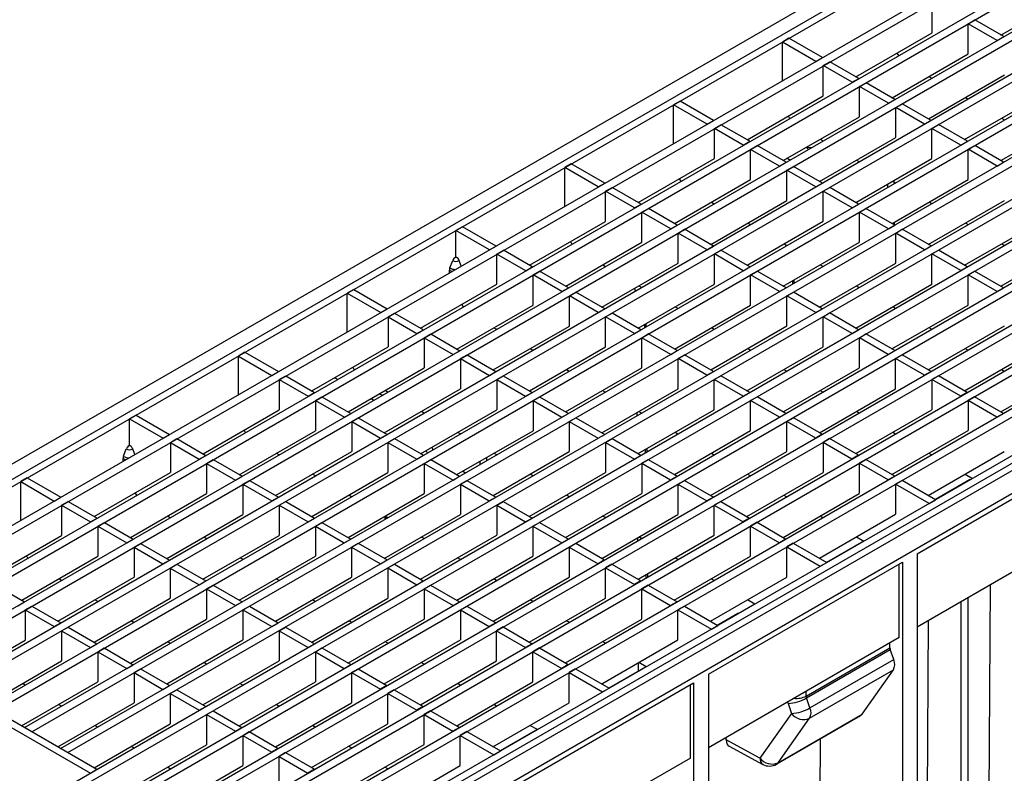
# Model space of a CAD drawing. Units: millimetres. Extents: x 56 to 3304, y 56 to 2320.
# Drawn here: x 2523 to 2737, y 1892 to 2055 of the extents above; entities that cross this region are included whole.
import ezdxf

# ---------------------------------------------------------------- set-up
doc = ezdxf.new("R2010")
doc.units = ezdxf.units.MM
doc.header["$LTSCALE"] = 8
doc.layers.add('HAURATON_PRODUCT_CONTOUR', color=7, linetype='Continuous', lineweight=25)

msp = doc.modelspace()

# ---------------------------------------------------------------- linework, layer by layer
at = {"layer": 'HAURATON_PRODUCT_CONTOUR'}
for p, q in [((2990.05, 2229.19), (2284.36, 1821.8)), ((2287.73, 1820.45), (2993.42, 2227.84)), ((2289.14, 1819.64), (2994.84, 2227.03)), ((2296.41, 1815.45), (3002.1, 2222.83)), ((2298, 1814.53), (3003.69, 2221.92)), ((2304.26, 1810.91), (3009.95, 2218.3)), ((2305.85, 1809.99), (3011.54, 2217.38)), ((2312.12, 1806.38), (3017.81, 2213.76)), ((2313.71, 1805.46), (3019.4, 2212.84)), ((2319.97, 1801.84), (3025.67, 2209.23)), ((2321.56, 1800.92), (3027.26, 2208.31)), ((2327.83, 1797.31), (3033.52, 2204.69)), ((2329.42, 1796.39), (3035.11, 2203.77)), ((2351.4, 1783.7), (3057.09, 2191.09)), ((2352.99, 1782.78), (3058.68, 2190.17)), ((2359.25, 1779.16), (3064.95, 2186.55)), ((2360.84, 1778.25), (3066.54, 2185.63)), ((2367.11, 1774.63), (3072.8, 2182.02)), ((2368.7, 1773.71), (3074.39, 2181.1)), ((2469.86, 1824.88), (3080.66, 2177.48)), ((2471.45, 1823.96), (3082.25, 2176.56)), ((2477.71, 1820.34), (3088.51, 2172.95)), ((2479.31, 1819.42), (3090.1, 2172.03)), ((3098.78, 2167.02), (2393.09, 1759.63)), ((3097.37, 2167.84), (2486.57, 1815.23)), ((3099.65, 2165.92), (2393.96, 1758.53)), ((2396.98, 1755.35), (3102.67, 2162.73)), ((2524.17, 1901.58), (2852.89, 2091.35)), ((2525.76, 1900.66), (2854.49, 2090.43)), ((2532.02, 1897.04), (2860.75, 2086.81)), ((2533.61, 1896.13), (2862.34, 2085.9)), ((2735.81, 2051.67), (2752.32, 2061.2)), ((2720.88, 2052.12), (2720.88, 2058.65)), ((2728.74, 2054.12), (2730.15, 2054.94)), ((2728.74, 2047.59), (2728.74, 2054.12)), ((2735, 2050.5), (2728.74, 2054.12)), ((2736.42, 2051.32), (2730.15, 2054.94)), ((2689.86, 2050.97), (2688.45, 2050.15)), ((2697.12, 2046.78), (2689.86, 2050.97)), ((2704.37, 2042.59), (2720.88, 2052.12)), ((2735, 2050.5), (2736.42, 2051.32)), ((2688.45, 2041.77), (2688.45, 2050.15)), ((2695.71, 2045.96), (2688.45, 2050.15)), ((2695.71, 2045.96), (2697.12, 2046.78)), ((2712.23, 2038.06), (2728.74, 2047.59)), ((2713.27, 2047.73), (2713.58, 2047.2)), ((2697.3, 2045.04), (2698.71, 2045.86)), ((2697.3, 2038.51), (2697.3, 2045.04)), ((2703.56, 2041.42), (2697.3, 2045.04)), ((2704.98, 2042.24), (2698.71, 2045.86)), ((2720.08, 2033.52), (2736.59, 2043.05)), ((2720.25, 2042.69), (2720.86, 2042.34)), ((2703.56, 2041.42), (2704.98, 2042.24)), ((2705.16, 2040.51), (2706.57, 2041.32)), ((2705.16, 2033.97), (2705.16, 2040.51)), ((2711.42, 2036.89), (2705.16, 2040.51)), ((2712.83, 2037.7), (2706.57, 2041.32)), ((2680.79, 2028.98), (2697.3, 2038.51)), ((2727.94, 2028.99), (2744.45, 2038.52)), ((2728.11, 2038.15), (2728.71, 2037.8)), ((2666.28, 2037.35), (2664.86, 2036.54)), ((2664.86, 2028.15), (2664.86, 2036.54)), ((2672.13, 2032.35), (2664.86, 2036.54)), ((2673.54, 2033.16), (2666.28, 2037.35)), ((2711.42, 2036.89), (2712.83, 2037.7)), ((2713.01, 2035.97), (2714.43, 2036.79)), ((2713.01, 2029.44), (2713.01, 2035.97)), ((2719.28, 2032.35), (2713.01, 2035.97)), ((2720.69, 2033.17), (2714.43, 2036.79)), ((2688.65, 2024.44), (2705.16, 2033.97)), ((2689.69, 2034.12), (2689.99, 2033.59)), ((2735.8, 2024.45), (2752.31, 2033.98)), ((2672.13, 2032.35), (2673.54, 2033.16)), ((2673.72, 2031.43), (2675.13, 2032.24)), ((2681.4, 2028.63), (2675.13, 2032.24)), ((2719.28, 2032.35), (2720.69, 2033.17)), ((2720.87, 2031.43), (2722.28, 2032.25)), ((2728.55, 2028.63), (2722.28, 2032.25)), ((2735.96, 2033.62), (2736.57, 2033.27)), ((2673.72, 2024.89), (2673.72, 2031.43)), ((2679.98, 2027.81), (2673.72, 2031.43)), ((2720.87, 2024.9), (2720.87, 2031.43)), ((2727.13, 2027.82), (2720.87, 2031.43)), ((2679.98, 2027.81), (2681.4, 2028.63)), ((2681.57, 2026.89), (2682.99, 2027.71)), ((2689.25, 2024.09), (2682.99, 2027.71)), ((2696.5, 2019.91), (2713.01, 2029.44)), ((2696.67, 2029.07), (2697.28, 2028.72)), ((2727.13, 2027.82), (2728.55, 2028.63)), ((2728.72, 2026.9), (2730.14, 2027.72)), ((2736.4, 2024.1), (2730.14, 2027.72)), ((2681.57, 2020.36), (2681.57, 2026.89)), ((2687.84, 2023.27), (2681.57, 2026.89)), ((2694.04, 2026.85), (2693.86, 2027.31)), ((2728.72, 2020.37), (2728.72, 2026.9)), ((2734.99, 2023.28), (2728.72, 2026.9)), ((2642.7, 2023.74), (2641.28, 2022.92)), ((2649.96, 2019.55), (2642.7, 2023.74)), ((2657.21, 2015.36), (2673.72, 2024.89)), ((2687.84, 2023.27), (2689.25, 2024.09)), ((2689.43, 2022.36), (2690.84, 2023.17)), ((2697.11, 2019.56), (2690.84, 2023.17)), ((2704.36, 2015.37), (2720.87, 2024.9)), ((2704.52, 2024.54), (2705.13, 2024.19)), ((2734.99, 2023.28), (2736.4, 2024.1)), ((2641.28, 2014.54), (2641.28, 2022.92)), ((2648.54, 2018.73), (2641.28, 2022.92)), ((2689.43, 2015.82), (2689.43, 2022.36)), ((2695.69, 2018.74), (2689.43, 2022.36)), ((2648.54, 2018.73), (2649.96, 2019.55)), ((2665.06, 2010.83), (2681.57, 2020.36)), ((2666.11, 2020.5), (2666.41, 2019.98)), ((2695.69, 2018.74), (2697.11, 2019.56)), ((2711.28, 2018.66), (2711.27, 2019.36)), ((2712.21, 2010.84), (2728.72, 2020.37)), ((2712.38, 2020), (2712.99, 2019.65)), ((2712.66, 2019.84), (2712.66, 2019.46)), ((2650.14, 2017.81), (2651.55, 2018.63)), ((2650.14, 2011.28), (2650.14, 2017.81)), ((2656.4, 2014.2), (2650.14, 2017.81)), ((2657.81, 2015.01), (2651.55, 2018.63)), ((2697.29, 2017.82), (2698.7, 2018.64)), ((2697.29, 2011.29), (2697.29, 2017.82)), ((2703.55, 2014.2), (2697.29, 2017.82)), ((2704.96, 2015.02), (2698.7, 2018.64)), ((2656.4, 2014.2), (2657.81, 2015.01)), ((2672.92, 2006.29), (2689.43, 2015.82)), ((2673.09, 2015.46), (2673.69, 2015.11)), ((2703.55, 2014.2), (2704.96, 2015.02)), ((2720.07, 2006.3), (2736.58, 2015.83)), ((2720.24, 2015.47), (2720.84, 2015.12)), ((2657.99, 2013.28), (2659.41, 2014.09)), ((2657.99, 2006.75), (2657.99, 2013.28)), ((2664.26, 2009.66), (2657.99, 2013.28)), ((2665.67, 2010.48), (2659.41, 2014.09)), ((2705.14, 2013.29), (2706.56, 2014.1)), ((2705.14, 2006.75), (2705.14, 2013.29)), ((2711.41, 2009.67), (2705.14, 2013.29)), ((2712.82, 2010.49), (2706.56, 2014.1)), ((2633.63, 2001.75), (2650.14, 2011.28)), ((2664.26, 2009.66), (2665.67, 2010.48)), ((2680.78, 2001.76), (2697.29, 2011.29)), ((2680.94, 2010.92), (2681.55, 2010.57)), ((2711.41, 2009.67), (2712.82, 2010.49)), ((2712.71, 2011.12), (2712.71, 2010.55)), ((2727.93, 2001.77), (2744.44, 2011.3)), ((2728.09, 2010.93), (2728.7, 2010.58)), ((2619.11, 2010.13), (2617.7, 2009.31)), ((2617.7, 2003.59), (2617.7, 2009.31)), ((2624.96, 2005.12), (2617.7, 2009.31)), ((2626.38, 2005.93), (2619.11, 2010.13)), ((2665.85, 2008.74), (2667.26, 2009.56)), ((2665.85, 2002.21), (2665.85, 2008.74)), ((2672.11, 2005.13), (2665.85, 2008.74)), ((2673.53, 2005.94), (2667.26, 2009.56)), ((2713, 2008.75), (2714.41, 2009.57)), ((2713, 2002.22), (2713, 2008.75)), ((2719.26, 2005.13), (2713, 2008.75)), ((2720.68, 2005.95), (2714.41, 2009.57)), ((2641.48, 1997.21), (2657.99, 2006.75)), ((2642.53, 2006.89), (2642.83, 2006.36)), ((2688.63, 1997.22), (2705.14, 2006.75)), ((2688.8, 2006.39), (2689.41, 2006.04)), ((2735.78, 1997.23), (2752.29, 2006.76)), ((2735.95, 2006.4), (2736.56, 2006.05)), ((2624.96, 2005.12), (2626.38, 2005.93)), ((2626.55, 2004.2), (2627.97, 2005.02)), ((2626.55, 1997.67), (2626.55, 2004.2)), ((2632.82, 2000.58), (2626.55, 2004.2)), ((2634.23, 2001.4), (2627.97, 2005.02)), ((2672.11, 2005.13), (2673.53, 2005.94)), ((2673.7, 2004.21), (2675.12, 2005.02)), ((2673.7, 1997.68), (2673.7, 2004.21)), ((2679.97, 2000.59), (2673.7, 2004.21)), ((2681.38, 2001.41), (2675.12, 2005.02)), ((2719.26, 2005.13), (2720.68, 2005.95)), ((2720.85, 2004.22), (2722.27, 2005.03)), ((2720.85, 1997.68), (2720.85, 2004.22)), ((2727.12, 2000.6), (2720.85, 2004.22)), ((2728.53, 2001.42), (2722.27, 2005.03)), ((2616.38, 2001.19), (2617, 2002.78)), ((2617.7, 2003.59), (2617.61, 2003.54)), ((2617.7, 2003.59), (2617.79, 2003.54)), ((2618.86, 2001.6), (2618.4, 2002.78)), ((2649.34, 1992.68), (2665.85, 2002.21)), ((2649.5, 2001.85), (2650.11, 2001.5)), ((2696.49, 1992.69), (2713, 2002.22)), ((2696.65, 2001.85), (2697.26, 2001.5)), ((2616.29, 2000.11), (2616.29, 2000.72)), ((2632.82, 2000.58), (2634.23, 2001.4)), ((2634.41, 1999.66), (2635.82, 2000.48)), ((2634.41, 1993.13), (2634.41, 1999.66)), ((2640.67, 1996.05), (2634.41, 1999.66)), ((2642.09, 1996.86), (2635.82, 2000.48)), ((2679.97, 2000.59), (2681.38, 2001.41)), ((2681.56, 1999.67), (2682.97, 2000.49)), ((2681.56, 1993.14), (2681.56, 1999.67)), ((2687.82, 1996.06), (2681.56, 1999.67)), ((2689.24, 1996.87), (2682.97, 2000.49)), ((2727.12, 2000.6), (2728.53, 2001.42)), ((2728.71, 1999.68), (2730.12, 2000.5)), ((2728.71, 1993.15), (2728.71, 1999.68)), ((2734.97, 1996.06), (2728.71, 1999.68)), ((2736.39, 1996.88), (2730.12, 2000.5)), ((2610.04, 1988.14), (2626.55, 1997.67)), ((2657.19, 1988.14), (2673.7, 1997.68)), ((2690.72, 1997.73), (2690.72, 1998.43)), ((2691.01, 1997.9), (2691.01, 1998.59)), ((2704.34, 1988.15), (2720.85, 1997.68)), ((2595.53, 1996.51), (2594.12, 1995.7)), ((2594.12, 1987.31), (2594.12, 1995.7)), ((2594.12, 1995.7), (2601.38, 1991.5)), ((2595.53, 1996.51), (2602.79, 1992.32)), ((2640.67, 1996.05), (2642.09, 1996.86)), ((2642.27, 1995.13), (2643.68, 1995.95)), ((2649.94, 1992.33), (2643.68, 1995.95)), ((2657.36, 1997.31), (2657.97, 1996.96)), ((2687.82, 1996.06), (2689.24, 1996.87)), ((2689.42, 1995.14), (2690.83, 1995.95)), ((2697.09, 1992.34), (2690.83, 1995.95)), ((2704.51, 1997.32), (2705.12, 1996.97)), ((2734.97, 1996.06), (2736.39, 1996.88)), ((2618.94, 1993.27), (2619.25, 1992.75)), ((2642.27, 1988.6), (2642.27, 1995.13)), ((2648.53, 1991.51), (2642.27, 1995.13)), ((2689.42, 1988.61), (2689.42, 1995.14)), ((2695.68, 1991.52), (2689.42, 1995.14)), ((2601.38, 1991.5), (2602.79, 1992.32)), ((2602.97, 1990.59), (2604.39, 1991.4)), ((2604.39, 1991.4), (2610.65, 1987.79)), ((2617.9, 1983.6), (2634.41, 1993.13)), ((2648.53, 1991.51), (2649.94, 1992.33)), ((2650.12, 1990.59), (2651.54, 1991.41)), ((2657.8, 1987.79), (2651.54, 1991.41)), ((2665.05, 1983.61), (2681.56, 1993.14)), ((2665.22, 1992.78), (2665.82, 1992.43)), ((2695.68, 1991.52), (2697.09, 1992.34)), ((2697.27, 1990.6), (2698.69, 1991.42)), ((2704.95, 1987.8), (2698.69, 1991.42)), ((2712.2, 1983.62), (2728.71, 1993.15)), ((2712.37, 1992.78), (2712.97, 1992.43)), ((2602.97, 1990.59), (2602.97, 1984.05)), ((2602.97, 1990.59), (2609.24, 1986.97)), ((2650.12, 1984.06), (2650.12, 1990.59)), ((2656.39, 1986.98), (2650.12, 1990.59)), ((2658.88, 1989.12), (2658.88, 1988.42)), ((2697.27, 1984.07), (2697.27, 1990.6)), ((2703.54, 1986.99), (2697.27, 1990.6)), ((2609.24, 1986.97), (2610.65, 1987.79)), ((2610.83, 1986.05), (2612.24, 1986.87)), ((2612.24, 1986.87), (2618.51, 1983.25)), ((2625.76, 1979.07), (2642.27, 1988.6)), ((2625.92, 1988.23), (2626.53, 1987.88)), ((2656.39, 1986.98), (2657.8, 1987.79)), ((2657.98, 1986.06), (2659.39, 1986.88)), ((2658.53, 1988.91), (2658.53, 1988.22)), ((2665.66, 1983.26), (2659.39, 1986.88)), ((2672.91, 1979.07), (2689.42, 1988.61)), ((2673.07, 1988.24), (2673.68, 1987.89)), ((2703.54, 1986.99), (2704.95, 1987.8)), ((2705.13, 1986.07), (2706.54, 1986.88)), ((2712.81, 1983.27), (2706.54, 1986.88)), ((2720.06, 1979.08), (2736.57, 1988.61)), ((2720.22, 1988.25), (2720.83, 1987.9)), ((2610.83, 1986.05), (2610.83, 1979.52)), ((2610.83, 1986.05), (2617.09, 1982.43)), ((2657.98, 1979.53), (2657.98, 1986.06)), ((2664.24, 1982.44), (2657.98, 1986.06)), ((2705.13, 1979.53), (2705.13, 1986.07)), ((2711.39, 1982.45), (2705.13, 1986.07)), ((2571.95, 1982.9), (2570.54, 1982.08)), ((2571.95, 1982.9), (2579.21, 1978.71)), ((2586.46, 1974.52), (2602.97, 1984.05)), ((2617.09, 1982.43), (2618.51, 1983.25)), ((2633.61, 1974.53), (2650.12, 1984.06)), ((2633.78, 1983.7), (2634.39, 1983.35)), ((2664.24, 1982.44), (2665.66, 1983.26)), ((2680.76, 1974.54), (2697.27, 1984.07)), ((2680.93, 1983.71), (2681.54, 1983.36)), ((2711.39, 1982.45), (2712.81, 1983.27)), ((2727.91, 1974.55), (2744.42, 1984.08)), ((2728.08, 1983.71), (2728.69, 1983.36)), ((2570.54, 1973.7), (2570.54, 1982.08)), ((2570.54, 1982.08), (2577.8, 1977.89)), ((2618.68, 1981.52), (2620.1, 1982.33)), ((2618.68, 1981.52), (2618.68, 1974.98)), ((2618.68, 1981.52), (2624.95, 1977.9)), ((2620.1, 1982.33), (2626.36, 1978.72)), ((2665.83, 1981.52), (2667.25, 1982.34)), ((2665.83, 1974.99), (2665.83, 1981.52)), ((2672.1, 1977.91), (2665.83, 1981.52)), ((2673.51, 1978.72), (2667.25, 1982.34)), ((2712.98, 1981.53), (2714.4, 1982.35)), ((2712.98, 1975), (2712.98, 1981.53)), ((2719.25, 1977.92), (2712.98, 1981.53)), ((2720.66, 1978.73), (2714.4, 1982.35)), ((2577.8, 1977.89), (2579.21, 1978.71)), ((2594.32, 1969.99), (2610.83, 1979.52)), ((2595.67, 1979.14), (2595.36, 1979.66)), ((2624.95, 1977.9), (2626.36, 1978.72)), ((2641.47, 1970), (2657.98, 1979.53)), ((2641.63, 1979.16), (2642.24, 1978.81)), ((2672.1, 1977.91), (2673.51, 1978.72)), ((2688.62, 1970), (2705.13, 1979.53)), ((2688.78, 1979.17), (2689.39, 1978.82)), ((2720.66, 1978.73), (2719.25, 1977.92)), ((2735.77, 1970.01), (2752.28, 1979.54)), ((2735.93, 1979.18), (2736.54, 1978.83)), ((2579.39, 1976.97), (2580.8, 1977.79)), ((2579.39, 1976.97), (2579.39, 1970.44)), ((2579.39, 1976.97), (2585.65, 1973.36)), ((2580.8, 1977.79), (2587.07, 1974.17)), ((2591.44, 1977.4), (2592.05, 1977.05)), ((2626.54, 1976.98), (2627.95, 1977.8)), ((2626.54, 1976.98), (2626.54, 1970.45)), ((2626.54, 1976.98), (2632.8, 1973.36)), ((2627.95, 1977.8), (2634.22, 1974.18)), ((2673.69, 1976.99), (2675.1, 1977.8)), ((2673.69, 1970.46), (2673.69, 1976.99)), ((2679.95, 1973.37), (2673.69, 1976.99)), ((2681.37, 1974.19), (2675.1, 1977.8)), ((2722.25, 1977.81), (2720.84, 1977)), ((2720.84, 1977), (2720.84, 1970.46)), ((2727.1, 1973.38), (2720.84, 1977)), ((2728.52, 1974.2), (2722.25, 1977.81)), ((2585.65, 1973.36), (2587.07, 1974.17)), ((2602.17, 1965.45), (2618.68, 1974.98)), ((2602.95, 1974.27), (2602.34, 1974.62)), ((2632.8, 1973.36), (2634.22, 1974.18)), ((2649.32, 1965.46), (2665.83, 1974.99)), ((2649.49, 1974.63), (2650.1, 1974.28)), ((2679.95, 1973.37), (2681.37, 1974.19)), ((2696.47, 1965.47), (2712.98, 1975)), ((2696.64, 1974.64), (2697.25, 1974.28)), ((2728.52, 1974.2), (2727.1, 1973.38)), ((2587.25, 1972.44), (2588.66, 1973.25)), ((2587.25, 1972.44), (2587.25, 1965.9)), ((2587.25, 1972.44), (2593.51, 1968.82)), ((2588.66, 1973.25), (2594.92, 1969.64)), ((2599.3, 1972.86), (2599.91, 1972.51)), ((2634.4, 1972.45), (2635.81, 1973.26)), ((2634.4, 1972.45), (2634.4, 1965.91)), ((2634.4, 1972.45), (2640.66, 1968.83)), ((2635.81, 1973.26), (2642.07, 1969.64)), ((2681.55, 1972.45), (2682.96, 1973.27)), ((2681.55, 1965.92), (2681.55, 1972.45)), ((2687.81, 1968.84), (2681.55, 1972.45)), ((2689.22, 1969.65), (2682.96, 1973.27)), ((2730.11, 1973.28), (2728.69, 1972.46)), ((2728.69, 1972.46), (2728.69, 1965.93)), ((2734.96, 1968.84), (2728.69, 1972.46)), ((2736.37, 1969.66), (2730.11, 1973.28)), ((2562.88, 1960.91), (2579.39, 1970.44)), ((2610.03, 1960.92), (2626.54, 1970.45)), ((2610.8, 1969.73), (2610.2, 1970.08)), ((2656.87, 1969.81), (2656.87, 1969.12)), ((2657.18, 1960.93), (2673.69, 1970.46)), ((2657.35, 1970.09), (2657.95, 1969.74)), ((2704.33, 1960.93), (2720.84, 1970.46)), ((2704.5, 1970.1), (2705.1, 1969.75)), ((2548.37, 1969.29), (2546.95, 1968.47)), ((2546.95, 1962.75), (2546.95, 1968.47)), ((2546.95, 1968.47), (2554.22, 1964.28)), ((2548.37, 1969.29), (2555.63, 1965.09)), ((2593.51, 1968.82), (2594.92, 1969.64)), ((2595.1, 1967.9), (2596.52, 1968.72)), ((2595.1, 1967.9), (2595.1, 1961.37)), ((2595.1, 1967.9), (2601.37, 1964.29)), ((2596.52, 1968.72), (2602.78, 1965.1)), ((2640.66, 1968.83), (2642.07, 1969.64)), ((2642.25, 1967.91), (2643.67, 1968.73)), ((2642.25, 1967.91), (2642.25, 1961.38)), ((2642.25, 1967.91), (2648.52, 1964.29)), ((2643.67, 1968.73), (2649.93, 1965.11)), ((2687.81, 1968.84), (2689.22, 1969.65)), ((2689.4, 1967.92), (2690.82, 1968.73)), ((2689.4, 1961.39), (2689.4, 1967.92)), ((2695.67, 1964.3), (2689.4, 1967.92)), ((2697.08, 1965.12), (2690.82, 1968.73)), ((2736.37, 1969.66), (2734.96, 1968.84)), ((2570.74, 1956.37), (2587.25, 1965.9)), ((2572.08, 1965.52), (2571.78, 1966.05)), ((2617.89, 1956.38), (2634.4, 1965.91)), ((2618.66, 1965.2), (2618.05, 1965.55)), ((2665.04, 1956.39), (2681.55, 1965.92)), ((2665.2, 1965.56), (2665.81, 1965.21)), ((2712.18, 1956.4), (2728.69, 1965.93)), ((2712.35, 1965.57), (2712.96, 1965.21)), ((2554.22, 1964.28), (2555.63, 1965.09)), ((2555.81, 1963.36), (2557.22, 1964.18)), ((2555.81, 1963.36), (2555.81, 1956.83)), ((2555.81, 1963.36), (2562.07, 1959.74)), ((2557.22, 1964.18), (2563.49, 1960.56)), ((2601.37, 1964.29), (2602.78, 1965.1)), ((2602.96, 1963.37), (2604.37, 1964.18)), ((2602.96, 1963.37), (2602.96, 1956.83)), ((2602.96, 1963.37), (2609.22, 1959.75)), ((2604.37, 1964.18), (2610.64, 1960.57)), ((2648.52, 1964.29), (2649.93, 1965.11)), ((2650.11, 1963.37), (2651.52, 1964.19)), ((2650.11, 1963.37), (2650.11, 1956.84)), ((2650.11, 1963.37), (2656.37, 1959.76)), ((2651.52, 1964.19), (2657.79, 1960.57)), ((2697.08, 1965.12), (2695.67, 1964.3)), ((2698.67, 1964.2), (2697.26, 1963.38)), ((2697.26, 1963.38), (2697.26, 1956.85)), ((2703.52, 1959.77), (2697.26, 1963.38)), ((2704.94, 1960.58), (2698.67, 1964.2)), ((2545.63, 1960.35), (2546.25, 1961.94)), ((2546.95, 1962.75), (2546.87, 1962.7)), ((2546.95, 1962.75), (2547.04, 1962.7)), ((2548.12, 1960.75), (2547.66, 1961.94)), ((2578.59, 1951.84), (2595.1, 1961.37)), ((2611.5, 1961.06), (2611.27, 1961.64)), ((2612.48, 1962.33), (2612.7, 1961.76)), ((2625.74, 1951.85), (2642.25, 1961.38)), ((2658.69, 1961.8), (2658.69, 1961.1)), ((2659.04, 1962), (2659.05, 1961.3)), ((2672.89, 1951.85), (2689.4, 1961.39)), ((2720.04, 1951.86), (2736.55, 1961.39)), ((2545.54, 1959.27), (2545.54, 1959.88)), ((2562.07, 1959.74), (2563.49, 1960.56)), ((2563.66, 1958.82), (2565.08, 1959.64)), ((2565.08, 1959.64), (2571.34, 1956.02)), ((2579.37, 1960.66), (2578.76, 1961.01)), ((2609.22, 1959.75), (2610.64, 1960.57)), ((2610.81, 1958.83), (2612.23, 1959.65)), ((2612.23, 1959.65), (2618.49, 1956.03)), ((2622.94, 1958.6), (2622.94, 1959.3)), ((2624.32, 1960.1), (2624.32, 1959.4)), ((2626.52, 1960.66), (2625.91, 1961.01)), ((2656.37, 1959.76), (2657.79, 1960.57)), ((2657.96, 1958.84), (2659.38, 1959.66)), ((2659.38, 1959.66), (2665.64, 1956.04)), ((2673.06, 1961.02), (2673.67, 1960.67)), ((2704.94, 1960.58), (2703.52, 1959.77)), ((2706.53, 1959.66), (2705.11, 1958.85)), ((2712.79, 1956.05), (2706.53, 1959.66)), ((2720.21, 1961.03), (2720.82, 1960.68)), ((2563.66, 1958.82), (2563.66, 1952.29)), ((2563.66, 1958.82), (2569.93, 1955.21)), ((2610.81, 1958.83), (2610.81, 1952.3)), ((2610.81, 1958.83), (2617.08, 1955.21)), ((2619.2, 1957.14), (2619.8, 1956.79)), ((2657.96, 1958.84), (2657.96, 1952.31)), ((2657.96, 1958.84), (2664.23, 1955.22)), ((2705.11, 1958.85), (2705.11, 1952.32)), ((2711.38, 1955.23), (2705.11, 1958.85)), ((2717.65, 1939.24), (2751.24, 1958.63)), ((2524.79, 1955.67), (2523.37, 1954.86)), ((2523.37, 1946.47), (2523.37, 1954.86)), ((2523.37, 1954.86), (2530.63, 1950.66)), ((2524.79, 1955.67), (2532.05, 1951.48)), ((2539.3, 1947.3), (2555.81, 1956.83)), ((2569.93, 1955.21), (2571.34, 1956.02)), ((2571.52, 1954.29), (2572.93, 1955.1)), ((2572.93, 1955.1), (2579.2, 1951.49)), ((2586.45, 1947.3), (2602.96, 1956.83)), ((2587.22, 1956.12), (2586.61, 1956.47)), ((2617.08, 1955.21), (2618.49, 1956.03)), ((2618.67, 1954.3), (2620.08, 1955.11)), ((2620.08, 1955.11), (2626.35, 1951.5)), ((2633.6, 1947.31), (2650.11, 1956.84)), ((2634.37, 1956.13), (2633.76, 1956.48)), ((2664.23, 1955.22), (2665.64, 1956.04)), ((2665.82, 1954.3), (2667.23, 1955.12)), ((2667.23, 1955.12), (2673.5, 1951.5)), ((2680.75, 1947.32), (2697.26, 1956.85)), ((2680.91, 1956.49), (2681.52, 1956.14)), ((2712.79, 1956.05), (2711.38, 1955.23)), ((2714.38, 1955.13), (2712.97, 1954.31)), ((2721.65, 1950.94), (2714.38, 1955.13)), ((2729, 1955.23), (2721.6, 1950.96)), ((2728.06, 1956.49), (2729.67, 1955.57)), ((2571.52, 1954.29), (2571.52, 1947.76)), ((2571.52, 1954.29), (2577.78, 1950.67)), ((2618.67, 1954.3), (2618.67, 1947.76)), ((2618.67, 1954.3), (2624.93, 1950.68)), ((2665.82, 1954.3), (2665.82, 1947.77)), ((2665.82, 1954.3), (2672.08, 1950.69)), ((2712.97, 1954.31), (2712.97, 1947.78)), ((2720.23, 1950.12), (2712.97, 1954.31)), ((2530.63, 1950.66), (2532.05, 1951.48)), ((2532.23, 1949.75), (2533.64, 1950.56)), ((2533.64, 1950.56), (2539.9, 1946.94)), ((2547.15, 1942.76), (2563.66, 1952.29)), ((2548.5, 1951.91), (2548.2, 1952.43)), ((2577.78, 1950.67), (2579.2, 1951.49)), ((2579.38, 1949.75), (2580.79, 1950.57)), ((2580.79, 1950.57), (2587.05, 1946.95)), ((2594.3, 1942.77), (2610.81, 1952.3)), ((2595.08, 1951.58), (2594.47, 1951.94)), ((2624.93, 1950.68), (2626.35, 1951.5)), ((2626.53, 1949.76), (2627.94, 1950.58)), ((2627.94, 1950.58), (2634.2, 1946.96)), ((2641.45, 1942.78), (2657.96, 1952.31)), ((2642.23, 1951.59), (2641.62, 1951.94)), ((2673.5, 1951.5), (2672.08, 1950.69)), ((2675.09, 1950.59), (2673.68, 1949.77)), ((2675.09, 1950.59), (2681.35, 1946.97)), ((2688.6, 1942.78), (2705.11, 1952.32)), ((2688.77, 1951.95), (2689.38, 1951.6)), ((2720.23, 1950.12), (2721.65, 1950.94)), ((2532.23, 1949.75), (2532.23, 1943.21)), ((2532.23, 1949.75), (2538.49, 1946.13)), ((2579.38, 1949.75), (2579.38, 1943.22)), ((2579.38, 1949.75), (2585.64, 1946.14)), ((2626.53, 1949.76), (2626.53, 1943.23)), ((2626.53, 1949.76), (2632.79, 1946.14)), ((2673.68, 1943.24), (2673.68, 1949.77)), ((2673.68, 1949.77), (2679.94, 1946.15)), ((2538.49, 1946.13), (2539.9, 1946.94)), ((2555.01, 1938.22), (2571.52, 1947.76)), ((2555.78, 1947.04), (2555.18, 1947.39)), ((2585.64, 1946.14), (2587.05, 1946.95)), ((2602.16, 1938.23), (2618.67, 1947.76)), ((2602.93, 1947.05), (2602.33, 1947.4)), ((2602.33, 1946.7), (2602.33, 1947.4)), ((2602.62, 1946.87), (2602.62, 1947.23)), ((2632.79, 1946.14), (2634.2, 1946.96)), ((2649.31, 1938.24), (2665.82, 1947.77)), ((2650.08, 1947.06), (2649.48, 1947.41)), ((2681.35, 1946.97), (2679.94, 1946.15)), ((2696.46, 1938.25), (2712.97, 1947.78)), ((2696.63, 1947.42), (2697.23, 1947.07)), ((2540.08, 1945.21), (2541.5, 1946.03)), ((2540.08, 1945.21), (2540.08, 1938.68)), ((2540.08, 1945.21), (2546.35, 1941.59)), ((2541.5, 1946.03), (2547.76, 1942.41)), ((2587.23, 1945.22), (2588.65, 1946.03)), ((2587.23, 1945.22), (2587.23, 1938.69)), ((2587.23, 1945.22), (2593.5, 1941.6)), ((2588.65, 1946.03), (2594.91, 1942.42)), ((2634.38, 1945.23), (2635.8, 1946.04)), ((2634.38, 1945.23), (2634.38, 1938.69)), ((2634.38, 1945.23), (2640.65, 1941.61)), ((2635.8, 1946.04), (2642.06, 1942.43)), ((2682.95, 1946.05), (2681.53, 1945.23)), ((2681.53, 1938.7), (2681.53, 1945.23)), ((2681.53, 1945.23), (2687.8, 1941.62)), ((2682.95, 1946.05), (2689.21, 1942.43)), ((2515.72, 1933.68), (2532.23, 1943.21)), ((2546.35, 1941.59), (2547.76, 1942.41)), ((2562.87, 1933.69), (2579.38, 1943.22)), ((2563.64, 1942.51), (2563.03, 1942.86)), ((2593.5, 1941.6), (2594.91, 1942.42)), ((2610.02, 1933.7), (2626.53, 1943.23)), ((2610.79, 1942.51), (2610.18, 1942.86)), ((2640.65, 1941.61), (2642.06, 1942.43)), ((2657.03, 1942.7), (2657.03, 1942)), ((2657.16, 1933.71), (2673.68, 1943.24)), ((2657.94, 1942.52), (2657.33, 1942.87)), ((2689.21, 1942.43), (2687.8, 1941.62)), ((2704.48, 1942.88), (2706.09, 1941.96)), ((2750.53, 1942.3), (2717.65, 1923.32)), ((2547.94, 1940.67), (2549.35, 1941.49)), ((2547.94, 1940.67), (2547.94, 1934.14)), ((2547.94, 1940.67), (2554.2, 1937.06)), ((2549.35, 1941.49), (2555.62, 1937.87)), ((2595.09, 1940.68), (2596.5, 1941.5)), ((2595.09, 1940.68), (2595.09, 1934.15)), ((2595.09, 1940.68), (2601.35, 1937.07)), ((2596.5, 1941.5), (2602.77, 1937.88)), ((2642.24, 1940.69), (2643.65, 1941.51)), ((2642.24, 1940.69), (2642.24, 1934.16)), ((2642.24, 1940.69), (2648.5, 1937.07)), ((2643.65, 1941.51), (2649.92, 1937.89)), ((2690.8, 1941.52), (2689.39, 1940.7)), ((2689.39, 1934.17), (2689.39, 1940.7)), ((2689.39, 1940.7), (2696.65, 1936.51)), ((2690.8, 1941.52), (2698.06, 1937.32)), ((2706.04, 1941.98), (2698.02, 1937.35)), ((2523.57, 1929.15), (2540.08, 1938.68)), ((2524.92, 1938.29), (2524.62, 1938.82)), ((2554.2, 1937.06), (2555.62, 1937.87)), ((2570.72, 1929.15), (2587.23, 1938.69)), ((2571.5, 1937.97), (2570.89, 1938.32)), ((2601.35, 1937.07), (2602.77, 1937.88)), ((2617.87, 1929.16), (2634.38, 1938.69)), ((2618.65, 1937.98), (2618.04, 1938.33)), ((2649.92, 1937.89), (2648.5, 1937.07)), ((2665.02, 1929.17), (2681.53, 1938.7)), ((2665.8, 1937.99), (2665.19, 1938.34)), ((2717.65, 1939.24), (2717.65, 1776.88)), ((2555.79, 1936.14), (2557.21, 1936.96)), ((2555.79, 1936.14), (2555.79, 1929.61)), ((2555.79, 1936.14), (2562.06, 1932.52)), ((2557.21, 1936.96), (2563.47, 1933.34)), ((2602.94, 1936.15), (2604.36, 1936.96)), ((2602.94, 1936.15), (2602.94, 1929.62)), ((2602.94, 1936.15), (2609.21, 1932.53)), ((2604.36, 1936.96), (2610.62, 1933.35)), ((2651.51, 1936.97), (2650.09, 1936.16)), ((2650.09, 1929.62), (2650.09, 1936.16)), ((2650.09, 1936.16), (2656.36, 1932.54)), ((2651.51, 1936.97), (2657.77, 1933.36)), ((2672.4, 1913.12), (2714.47, 1937.4)), ((2696.65, 1936.51), (2698.06, 1937.32)), ((2713.76, 1921.07), (2713.76, 1937)), ((2714.47, 1937.4), (2714.47, 1775.04)), ((2531.43, 1924.61), (2547.94, 1934.14)), ((2532.2, 1933.43), (2531.59, 1933.78)), ((2578.58, 1924.62), (2595.09, 1934.15)), ((2579.35, 1933.44), (2578.74, 1933.79)), ((2625.73, 1924.63), (2642.24, 1934.16)), ((2626.5, 1933.44), (2625.89, 1933.79)), ((2658.85, 1934.68), (2658.86, 1933.98)), ((2659.2, 1934.88), (2659.21, 1934.18)), ((2672.88, 1924.64), (2689.39, 1934.17)), ((2673.65, 1933.45), (2673.04, 1933.8)), ((2517.91, 1932.41), (2524.18, 1928.8)), ((2562.06, 1932.52), (2563.47, 1933.34)), ((2563.65, 1931.6), (2565.06, 1932.42)), ((2563.65, 1931.6), (2563.65, 1925.07)), ((2563.65, 1931.6), (2569.91, 1927.99)), ((2565.06, 1932.42), (2571.33, 1928.8)), ((2609.21, 1932.53), (2610.62, 1933.35)), ((2610.8, 1931.61), (2612.21, 1932.43)), ((2610.8, 1931.61), (2610.8, 1925.08)), ((2610.8, 1931.61), (2617.06, 1928)), ((2612.21, 1932.43), (2618.48, 1928.81)), ((2657.77, 1933.36), (2656.36, 1932.54)), ((2659.36, 1932.44), (2657.95, 1931.62)), ((2657.95, 1925.09), (2657.95, 1931.62)), ((2657.95, 1931.62), (2664.21, 1928)), ((2659.36, 1932.44), (2665.63, 1928.82)), ((2732.95, 1831.3), (2733.56, 1932.5)), ((2539.28, 1920.08), (2555.79, 1929.61)), ((2540.06, 1928.89), (2539.45, 1929.24)), ((2586.43, 1920.08), (2602.94, 1929.62)), ((2587.21, 1928.9), (2586.6, 1929.25)), ((2633.58, 1920.09), (2650.09, 1929.62)), ((2634.36, 1928.91), (2633.75, 1929.26)), ((2682.5, 1928.34), (2680.9, 1929.27)), ((2728.61, 1929.65), (2728.61, 1760.21)), ((2522.76, 1927.98), (2524.18, 1928.8)), ((2524.36, 1927.06), (2525.77, 1927.88)), ((2524.36, 1927.06), (2524.36, 1920.53)), ((2524.36, 1927.06), (2530.62, 1923.44)), ((2525.77, 1927.88), (2532.03, 1924.26)), ((2569.91, 1927.99), (2571.33, 1928.8)), ((2571.51, 1927.07), (2572.92, 1927.89)), ((2571.51, 1927.07), (2571.51, 1920.54)), ((2571.51, 1927.07), (2577.77, 1923.45)), ((2572.92, 1927.89), (2579.18, 1924.27)), ((2617.06, 1928), (2618.48, 1928.81)), ((2618.66, 1927.08), (2620.07, 1927.89)), ((2618.66, 1927.08), (2618.66, 1920.55)), ((2618.66, 1927.08), (2624.92, 1923.46)), ((2620.07, 1927.89), (2626.33, 1924.28)), ((2665.63, 1928.82), (2664.21, 1928)), ((2667.22, 1927.9), (2665.8, 1927.09)), ((2665.8, 1920.55), (2665.8, 1927.09)), ((2665.8, 1927.09), (2673.07, 1922.89)), ((2667.22, 1927.9), (2674.48, 1923.71)), ((2678.89, 1926.3), (2682.47, 1928.36)), ((2727.2, 1759.4), (2727.2, 1928.83)), ((2547.14, 1915.54), (2563.65, 1925.07)), ((2594.29, 1915.55), (2610.8, 1925.08)), ((2641.44, 1915.56), (2657.95, 1925.09)), ((2678.8, 1926.25), (2674.44, 1923.73)), ((2530.62, 1923.44), (2532.03, 1924.26)), ((2532.21, 1922.53), (2533.63, 1923.34)), ((2533.63, 1923.34), (2539.89, 1919.73)), ((2547.91, 1924.36), (2547.31, 1924.71)), ((2577.77, 1923.45), (2579.18, 1924.27)), ((2579.36, 1922.53), (2580.78, 1923.35)), ((2580.78, 1923.35), (2587.04, 1919.73)), ((2595.06, 1924.37), (2594.46, 1924.72)), ((2626.33, 1924.28), (2624.92, 1923.46)), ((2627.93, 1923.36), (2626.51, 1922.54)), ((2627.93, 1923.36), (2634.19, 1919.74)), ((2642.21, 1924.37), (2641.61, 1924.72)), ((2673.07, 1922.89), (2674.48, 1923.71)), ((2719.51, 1823.54), (2720.13, 1924.75)), ((2532.21, 1922.53), (2532.21, 1915.99)), ((2532.21, 1922.53), (2538.48, 1918.91)), ((2579.36, 1922.53), (2579.36, 1916)), ((2579.36, 1922.53), (2585.63, 1918.92)), ((2626.51, 1916.01), (2626.51, 1922.54)), ((2626.51, 1922.54), (2632.78, 1918.93)), ((2713.76, 1921.07), (2672.4, 1897.19)), ((2507.85, 1911), (2524.36, 1920.53)), ((2538.48, 1918.91), (2539.89, 1919.73)), ((2540.07, 1917.99), (2541.48, 1918.81)), ((2541.48, 1918.81), (2547.75, 1915.19)), ((2555, 1911.01), (2571.51, 1920.54)), ((2555.77, 1919.82), (2555.16, 1920.17)), ((2585.63, 1918.92), (2587.04, 1919.73)), ((2587.22, 1918), (2588.63, 1918.82)), ((2588.63, 1918.82), (2594.9, 1915.2)), ((2602.15, 1911.01), (2618.66, 1920.55)), ((2602.92, 1919.83), (2602.31, 1920.18)), ((2634.19, 1919.74), (2632.78, 1918.93)), ((2635.78, 1918.82), (2634.37, 1918.01)), ((2635.78, 1918.82), (2642.05, 1915.21)), ((2649.29, 1911.02), (2665.8, 1920.55)), ((2650.07, 1919.84), (2649.46, 1920.19)), ((2693.6, 1908.38), (2711.76, 1918.87)), ((2711.76, 1918.87), (2711.76, 1919.92)), ((2540.07, 1917.99), (2540.07, 1911.46)), ((2540.07, 1917.99), (2546.33, 1914.37)), ((2587.22, 1918), (2587.22, 1911.47)), ((2587.22, 1918), (2593.48, 1914.38)), ((2634.37, 1911.47), (2634.37, 1918.01)), ((2634.37, 1918.01), (2640.63, 1914.39)), ((2693.67, 1907.99), (2711.83, 1918.47)), ((2712.57, 1916.31), (2711.83, 1918.47)), ((2515.7, 1906.46), (2532.21, 1915.99)), ((2546.33, 1914.37), (2547.75, 1915.19)), ((2547.92, 1913.46), (2549.34, 1914.27)), ((2549.34, 1914.27), (2555.6, 1910.66)), ((2562.85, 1906.47), (2579.36, 1916)), ((2563.63, 1915.29), (2563.02, 1915.64)), ((2593.48, 1914.38), (2594.9, 1915.2)), ((2595.07, 1913.46), (2596.49, 1914.28)), ((2596.49, 1914.28), (2602.75, 1910.66)), ((2610, 1906.48), (2626.51, 1916.01)), ((2610.78, 1915.3), (2610.17, 1915.65)), ((2642.05, 1915.21), (2640.63, 1914.39)), ((2643.64, 1914.29), (2642.22, 1913.47)), ((2643.64, 1914.29), (2650.9, 1910.1)), ((2658.88, 1914.75), (2650.86, 1910.12)), ((2657.19, 1915.58), (2657.2, 1913.78)), ((2658.92, 1914.73), (2657.32, 1915.65)), ((2694.42, 1905.83), (2712.57, 1916.31)), ((2547.92, 1913.46), (2547.92, 1906.92)), ((2547.92, 1913.46), (2554.19, 1909.84)), ((2595.07, 1913.46), (2595.07, 1906.93)), ((2595.07, 1913.46), (2601.34, 1909.85)), ((2642.22, 1906.94), (2642.22, 1913.47)), ((2642.22, 1913.47), (2649.48, 1909.28)), ((2672.4, 1913.12), (2672.4, 1750.75)), ((2694.35, 1903.57), (2712.5, 1914.05)), ((2705.76, 1904.46), (2712.5, 1914.05)), ((2523.56, 1901.93), (2540.07, 1911.46)), ((2524.33, 1910.74), (2523.72, 1911.09)), ((2554.19, 1909.84), (2555.6, 1910.66)), ((2570.71, 1901.94), (2587.22, 1911.47)), ((2571.48, 1910.75), (2570.87, 1911.1)), ((2602.75, 1910.66), (2601.34, 1909.85)), ((2617.86, 1901.94), (2634.37, 1911.47)), ((2618.63, 1910.76), (2618.02, 1911.11)), ((2623.6, 1884.95), (2669.21, 1911.28)), ((2649.48, 1909.28), (2650.9, 1910.1)), ((2668.51, 1894.95), (2668.51, 1910.87)), ((2669.21, 1911.28), (2669.21, 1748.91)), ((2555.78, 1908.92), (2557.19, 1909.74)), ((2555.78, 1908.92), (2555.78, 1902.39)), ((2555.78, 1908.92), (2562.04, 1905.3)), ((2557.19, 1909.74), (2563.46, 1906.12)), ((2604.34, 1909.75), (2602.93, 1908.93)), ((2602.93, 1902.4), (2602.93, 1908.93)), ((2602.93, 1908.93), (2609.19, 1905.31)), ((2604.34, 1909.75), (2610.61, 1906.13)), ((2693.6, 1908.38), (2693.6, 1909.43)), ((2694.42, 1905.83), (2693.67, 1907.99)), ((2531.41, 1897.39), (2547.92, 1906.92)), ((2532.19, 1906.21), (2531.58, 1906.56)), ((2562.04, 1905.3), (2563.46, 1906.12)), ((2578.56, 1897.4), (2595.07, 1906.93)), ((2579.34, 1906.22), (2578.73, 1906.57)), ((2610.61, 1906.13), (2609.19, 1905.31)), ((2625.71, 1897.41), (2642.22, 1906.94)), ((2626.49, 1906.23), (2625.88, 1906.58)), ((2689.68, 1906.77), (2690.43, 1904.61)), ((2516.49, 1904.38), (2538.46, 1891.69)), ((2517.9, 1905.19), (2539.88, 1892.51)), ((2563.64, 1904.39), (2565.05, 1905.2)), ((2563.64, 1904.39), (2563.64, 1897.85)), ((2563.64, 1904.39), (2569.9, 1900.77)), ((2565.05, 1905.2), (2571.31, 1901.59)), ((2612.2, 1905.21), (2610.78, 1904.39)), ((2610.78, 1897.86), (2610.78, 1904.39)), ((2610.78, 1904.39), (2617.05, 1900.78)), ((2612.2, 1905.21), (2618.46, 1901.59)), ((2690.43, 1904.61), (2683.58, 1894.96)), ((2687.16, 1893.61), (2705.42, 1904.15)), ((2687.5, 1893.92), (2705.76, 1904.46)), ((2525.76, 1900.66), (2524.17, 1901.58)), ((2524.17, 1901.57), (2524.17, 1901.58)), ((2539.27, 1892.86), (2555.78, 1902.39)), ((2540.04, 1901.67), (2539.44, 1902.02)), ((2569.9, 1900.77), (2571.31, 1901.59)), ((2586.42, 1892.87), (2602.93, 1902.4)), ((2587.19, 1901.68), (2586.59, 1902.03)), ((2618.46, 1901.59), (2617.05, 1900.78)), ((2635.34, 1901.11), (2633.74, 1902.04)), ((2687.5, 1893.92), (2694.35, 1903.57)), ((2525.76, 1900.66), (2525.76, 1900.66)), ((2571.49, 1899.85), (2572.91, 1900.67)), ((2571.49, 1899.85), (2571.49, 1893.32)), ((2571.49, 1899.85), (2577.76, 1896.23)), ((2572.91, 1900.67), (2579.17, 1897.05)), ((2620.06, 1900.67), (2618.64, 1899.86)), ((2618.64, 1893.33), (2618.64, 1899.86)), ((2618.64, 1899.86), (2625.9, 1895.67)), ((2620.06, 1900.67), (2627.32, 1896.48)), ((2635.3, 1901.14), (2627.27, 1896.51)), ((2676.28, 1898.88), (2676.29, 1899.44)), ((2547.13, 1888.32), (2563.64, 1897.85)), ((2547.9, 1897.14), (2547.29, 1897.49)), ((2594.27, 1888.33), (2610.78, 1897.86)), ((2595.05, 1897.15), (2594.44, 1897.5)), ((2683.58, 1894.96), (2676.28, 1898.88)), ((2676.92, 1897.5), (2684.24, 1893.56)), ((2696.18, 1810.07), (2696.72, 1899.12)), ((2533.61, 1896.13), (2532.02, 1897.04)), ((2532.02, 1897.04), (2532.02, 1897.04)), ((2533.61, 1896.12), (2533.61, 1896.13)), ((2579.17, 1897.05), (2577.76, 1896.23)), ((2580.76, 1896.13), (2579.35, 1895.32)), ((2579.35, 1888.78), (2579.35, 1895.32)), ((2579.35, 1895.32), (2585.61, 1891.7)), ((2580.76, 1896.13), (2587.03, 1892.51)), ((2625.9, 1895.67), (2627.32, 1896.48)), ((2554.98, 1883.79), (2571.49, 1893.32)), ((2555.76, 1892.6), (2555.15, 1892.95)), ((2602.13, 1883.8), (2618.64, 1893.33)), ((2602.91, 1892.61), (2602.3, 1892.96)), ((2668.51, 1894.95), (2623.6, 1869.03)), ((2538.46, 1891.69), (2539.88, 1892.51)), ((2587.03, 1892.51), (2585.61, 1891.7))]:
    msp.add_line(p, q, dxfattribs=at)
at = {"layer": 'HAURATON_PRODUCT_CONTOUR', "flags": 128}
for points in [[(2693.55, 2027.27), (2693.71, 2027.3), (2694.9, 2027.35)], [(2690.14, 2024.6), (2689.85, 2024.72), (2689.46, 2024.91)], [(2616.29, 2000.72), (2616.59, 2000.58), (2616.92, 2000.48)], [(2656.38, 1996.74), (2656.55, 1996.28), (2656.58, 1996.16)], [(2601.75, 1973.58), (2601.46, 1973.69), (2601.07, 1973.89)], [(2545.54, 1959.88), (2545.84, 1959.74), (2546.18, 1959.64)], [(2729.28, 1955.34), (2729.01, 1955.24), (2729, 1955.23)]]:
    msp.add_lwpolyline(points, dxfattribs=at)
at = {"layer": 'HAURATON_PRODUCT_CONTOUR'}
for centre, radius, start, end in [((2618.44, 2002.25), 1.53, 122.638, 159.7729), ((2617.7, 2004.13), 1.52, 242.6097, 297.3903), ((2617.7, 2003.71), 0.192, 242.6097, 297.3903), ((2616.96, 2002.25), 1.53, 20.2271, 57.362), ((2617.59, 2000.7), 1.3, 157.9788, 178.8918), ((2617.64, 2003.54), 2.67, 241.8936, 269.395), ((2547.69, 1961.41), 1.53, 122.638, 159.7729), ((2546.95, 1963.29), 1.52, 242.6097, 297.3903), ((2546.95, 1962.87), 0.192, 242.6097, 297.3903), ((2546.22, 1961.41), 1.53, 20.2271, 57.362), ((2546.84, 1959.86), 1.3, 157.9788, 178.8918), ((2546.89, 1962.7), 2.67, 241.8936, 269.395), ((2679.31, 1925.36), 1.03, 103.4736, 119.8748), ((2713.02, 1918.89), 1.26, 180.8847, 199.4389), ((2710.17, 1915.25), 2.62, 332.6432, 23.831), ((2689.09, 1915.87), 9.12, 273.7581, 300.2213), ((2691.5, 1912.42), 4.55, 263.093, 297.4776), ((2689.83, 1913.71), 9.12, 273.7581, 300.2213), ((2692.03, 1904.77), 2.62, 332.6432, 23.831), ((2693.04, 1906.55), 3.25, 216.609, 293.7018), ((2704.9, 1905.06), 1.05, 300.1625, 325.5295), ((2685.08, 1894.82), 1.5, 174.4769, 236.3455), ((2686.19, 1896.9), 3.25, 216.609, 293.7018), ((2685.66, 1896.21), 3, 241.7343, 299.9973), ((2686.64, 1894.51), 1.05, 300.1625, 325.5295)]:
    msp.add_arc(centre, radius, start, end, dxfattribs=at)
for centre, major_axis, ratio, start_param, end_param in [((2694.35, 1908.01), (-0.556, 0.833), 0.615776, 0.745179, 1.198964), ((2692.27, 1906.76), (-2.05, 3.43), 0.587297, 1.13591, 1.230168), ((2678.4, 1900.11), (1.52, 2.59), 0.573093, 2.359646, 3.162299)]:
    msp.add_ellipse(centre, major_axis=major_axis, ratio=ratio, start_param=start_param, end_param=end_param, dxfattribs=at)

doc.saveas('drawing.dxf')
